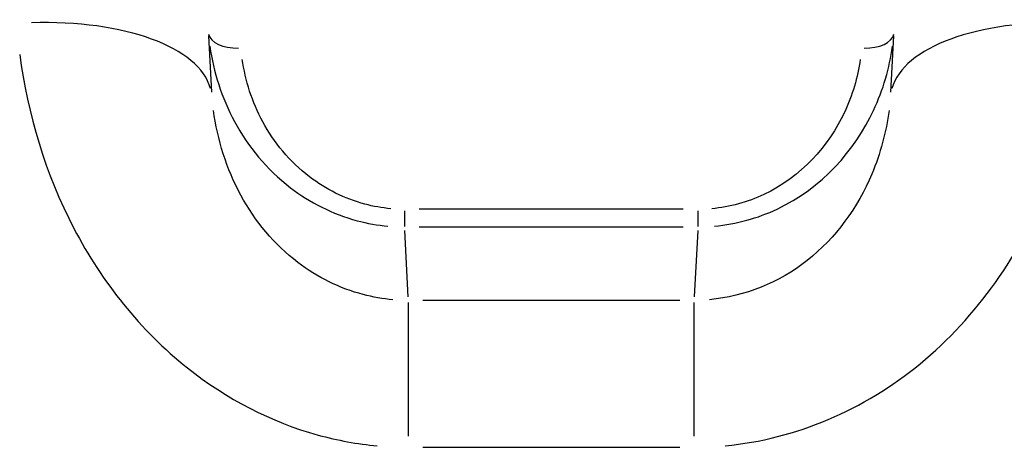
# Model space of a CAD drawing. Units: millimetres. Extents: x -10975 to -2391, y 820 to 5686.
# Drawn here: x -7413 to -7398, y 2962 to 2968 of the extents above; entities that cross this region are included whole.
import ezdxf

# ---------------------------------------------------------------- set-up
doc = ezdxf.new("R2010")
doc.units = ezdxf.units.MM
doc.layers.add('SW_Toestellen', color=2, linetype='Continuous')

msp = doc.modelspace()

# ---------------------------------------------------------------- linework, layer by layer
at = {"layer": 'SW_Toestellen'}
for p, q in [((-7410.131, 2967.996), (-7410.085, 2967.138)), ((-7399.686, 2967.138), (-7399.64, 2967.996)), ((-7402.864, 2965.345), (-7406.906, 2965.345)), ((-7407.131, 2965.324), (-7407.131, 2965.08)), ((-7402.64, 2965.324), (-7402.64, 2965.08)), ((-7406.906, 2965.076), (-7402.864, 2965.076)), ((-7407.073, 2964.008), (-7407.128, 2965.019)), ((-7402.643, 2965.019), (-7402.697, 2964.008)), ((-7407.07, 2961.877), (-7407.07, 2963.921)), ((-7402.918, 2963.952), (-7406.852, 2963.952)), ((-7402.7, 2961.877), (-7402.7, 2963.921)), ((-7406.852, 2961.706), (-7402.918, 2961.706))]:
    msp.add_line(p, q, dxfattribs=at)
for centre, major_axis, ratio, start_param, end_param in [((-7413.071, 2966.829), (2.989, 0.254), 0.450754, 0.081746, 1.456185), ((-7396.7, 2966.829), (-2.989, 0.254), 0.450754, 4.827001, 6.201439), ((-7409.635, 2968.087), (-0.498, -0.042), 0.552296, 0.081699, 1.448427), ((-7400.135, 2968.087), (0.498, -0.042), 0.552296, 4.834758, 6.201486)]:
    msp.add_ellipse(centre, major_axis=major_axis, ratio=ratio, start_param=start_param, end_param=end_param, dxfattribs=at)
for points, knots in [([(-7410.11, 2967.837), (-7410.054, 2967.446), (-7409.932, 2967.055), (-7409.529, 2966.309), (-7409.242, 2965.956), (-7408.58, 2965.449), (-7408.233, 2965.272), (-7407.703, 2965.13), (-7407.544, 2965.102), (-7407.384, 2965.087)], [0.0211495, 0.0211495, 0.0211495, 0.0211495, 0.1406716, 0.1406716, 0.2632862, 0.2632862, 0.3615659, 0.3615659, 0.4018412, 0.4018412, 0.4018412, 0.4018412]), ([(-7402.386, 2965.087), (-7402.052, 2965.118), (-7401.725, 2965.209), (-7400.742, 2965.673), (-7400.239, 2966.244), (-7399.803, 2967.175), (-7399.708, 2967.506), (-7399.661, 2967.837)], [0.0211497, 0.0211497, 0.0211497, 0.0211497, 0.1052645, 0.1052645, 0.3005415, 0.3005415, 0.4018436, 0.4018436, 0.4018436, 0.4018436]), ([(-7413.021, 2967.714), (-7412.9, 2966.803), (-7412.63, 2965.889), (-7411.762, 2964.233), (-7411.172, 2963.491), (-7409.857, 2962.446), (-7409.174, 2962.092), (-7408.156, 2961.812), (-7407.853, 2961.757), (-7407.548, 2961.728)], [0.0477915, 0.0477915, 0.0477915, 0.0477915, 0.3239132, 0.3239132, 0.5927336, 0.5927336, 0.8161779, 0.8161779, 0.9080391, 0.9080391, 0.9080391, 0.9080391]), ([(-7407.342, 2965.354), (-7407.475, 2965.366), (-7407.608, 2965.39), (-7408.049, 2965.507), (-7408.339, 2965.654), (-7408.891, 2966.075), (-7409.13, 2966.369), (-7409.466, 2966.988), (-7409.568, 2967.313), (-7409.615, 2967.638)], [-0.4018412, -0.4018412, -0.4018412, -0.4018412, -0.3615659, -0.3615659, -0.2632862, -0.2632862, -0.1406716, -0.1406716, -0.0211495, -0.0211495, -0.0211495, -0.0211495]), ([(-7400.155, 2967.638), (-7400.195, 2967.363), (-7400.274, 2967.088), (-7400.638, 2966.315), (-7401.058, 2965.84), (-7401.877, 2965.455), (-7402.15, 2965.38), (-7402.429, 2965.354)], [-0.4018436, -0.4018436, -0.4018436, -0.4018436, -0.3005415, -0.3005415, -0.1052645, -0.1052645, -0.0211497, -0.0211497, -0.0211497, -0.0211497]), ([(-7402.223, 2961.729), (-7401.145, 2961.832), (-7400.096, 2962.279), (-7398.366, 2963.701), (-7397.694, 2964.673), (-7397.008, 2966.367), (-7396.838, 2967.041), (-7396.749, 2967.714)], [0.0477915, 0.0477915, 0.0477915, 0.0477915, 0.3727891, 0.3727891, 0.7039754, 0.7039754, 0.9080383, 0.9080383, 0.9080383, 0.9080383]), ([(-7407.309, 2963.962), (-7407.462, 2963.976), (-7407.613, 2964.003), (-7408.123, 2964.136), (-7408.465, 2964.306), (-7409.124, 2964.807), (-7409.42, 2965.164), (-7409.857, 2965.966), (-7409.994, 2966.411), (-7410.056, 2966.858)], [-0.9080391, -0.9080391, -0.9080391, -0.9080391, -0.8161779, -0.8161779, -0.5927336, -0.5927336, -0.3239132, -0.3239132, -0.0477915, -0.0477915, -0.0477915, -0.0477915]), ([(-7399.714, 2966.858), (-7399.76, 2966.528), (-7399.846, 2966.199), (-7400.193, 2965.375), (-7400.53, 2964.907), (-7401.397, 2964.225), (-7401.922, 2964.012), (-7402.461, 2963.963)], [-0.9080383, -0.9080383, -0.9080383, -0.9080383, -0.7039754, -0.7039754, -0.3727891, -0.3727891, -0.0477915, -0.0477915, -0.0477915, -0.0477915])]:
    msp.add_open_spline(points, degree=3, knots=knots, dxfattribs=at)

doc.saveas('drawing.dxf')
